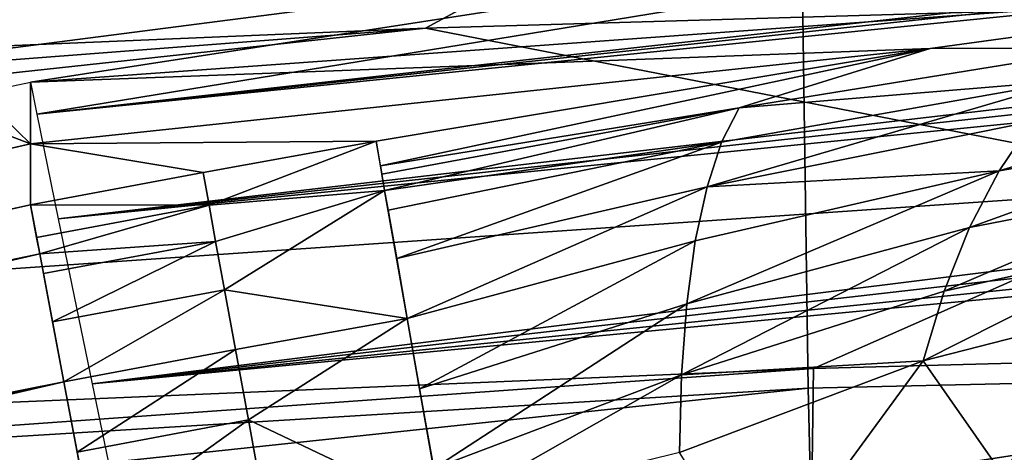
# Model space of a CAD drawing. Units: millimetres. Extents: x 3732 to 8420, y -451 to 6092.
# Drawn here: x 8124 to 8132, y 6068 to 6071 of the extents above; entities that cross this region are included whole.
import ezdxf

# ---------------------------------------------------------------- set-up
doc = ezdxf.new("R2010")
doc.units = ezdxf.units.MM
doc.layers.add('Мебель', color=7, linetype='Continuous')

# ---------------------------------------------------------------- blocks, each defined once
blk = doc.blocks.new('bisk3d_netz43bd44dc')
at = {"color": 0}
for points in [[(2.714011, 1.971268, 1.043633), (2.733383, 2, 1.007754), (2.735852, 1.942891, 1.007031)], [(2.735852, 1.942891, 1.007031), (2.71538, 1.942536, 1.042434), (2.714011, 1.971268, 1.043633)]]:
    blk.add_3dface(points, dxfattribs=at)
at = {"color": 0, "invisible_edges": 15}
for points in [[(2.735852, 1.942891, 1.007031), (2.733383, 2, 1.007754), (2.714011, 1.971268, 1.043633)], [(2.714011, 1.971268, 1.043633), (2.71538, 1.942536, 1.042434), (2.735852, 1.942891, 1.007031)]]:
    blk.add_3dface(points, dxfattribs=at)
blk = doc.blocks.new('bisk3d_netzruecken04092e88')
at = {"color": 0}
for points in [[(0.719651, 1.947973, 1.011256), (0.717967, 1.951086, 1.011045), (0.718125, 2.000088, 1.012086)], [(0.719651, 1.947973, 1.011256), (0.718125, 2.000088, 1.012086), (0.720829, 1.954022, 1.012019)], [(0.71903, 1.950804, 1.037645), (0.721247, 2, 1.032205), (0.71795, 2, 1.038498)], [(0.722357, 1.950853, 1.031435), (0.721247, 2, 1.032205), (0.71903, 1.950804, 1.037645)], [(0.721247, 2, 1.032205), (0.722357, 1.950853, 1.031435), (0.724459, 1.950903, 1.024702)], [(0.7233, 2, 1.025404), (0.721247, 2, 1.032205), (0.724459, 1.950903, 1.024702)], [(0.722209, 1.950892, 1.012525), (0.720829, 1.954022, 1.012019), (0.720902, 1.999918, 1.013221)], [(0.722209, 1.950892, 1.012525), (0.720902, 1.999918, 1.013221), (0.723467, 1.950876, 1.013422)], [(0.723467, 1.950876, 1.013422), (0.720902, 1.999918, 1.013221), (0.722177, 1.999918, 1.014093)], [(0.723467, 1.950876, 1.013422), (0.722177, 1.999918, 1.014093), (0.723202, 1.999918, 1.01533)], [(0.715946, 1.996522, 0.663405), (0.715481, 1.996516, 0.662882), (0.721084, 1.945209, 0.662866)], [(0.71648, 1.996529, 0.663858), (0.715946, 1.996522, 0.663405), (0.722326, 1.945465, 0.664019)], [(0.722326, 1.945465, 0.664019), (0.715946, 1.996522, 0.663405), (0.721084, 1.945209, 0.662866)], [(0.722326, 1.945465, 0.664019), (0.717071, 1.996537, 0.664232), (0.71648, 1.996529, 0.663858)], [(0.722326, 1.945465, 0.664019), (0.719746, 1.972722, 0.664706), (0.717071, 1.996537, 0.664232)], [(0.714581, 1.996505, 0.661), (0.720297, 1.945048, 0.661352), (0.714792, 1.996507, 0.661668)], [(0.720297, 1.945048, 0.661352), (0.714581, 1.996505, 0.661), (0.71584, 1.972324, 0.659622)], [(0.715094, 1.996511, 0.662299), (0.714792, 1.996507, 0.661668), (0.720297, 1.945048, 0.661352)], [(0.721084, 1.945209, 0.662866), (0.715481, 1.996516, 0.662882), (0.715094, 1.996511, 0.662299)], [(0.721084, 1.945209, 0.662866), (0.715094, 1.996511, 0.662299), (0.720297, 1.945048, 0.661352)], [(0.719746, 1.972722, 0.664706), (0.722326, 1.945465, 0.664019), (0.723877, 1.945785, 0.664676)], [(0.723326, 1.972238, 0.665261), (0.719746, 1.972722, 0.664706), (0.723877, 1.945785, 0.664676)], [(0.71584, 1.972324, 0.659622), (0.720056, 1.945, 0.659656), (0.720297, 1.945048, 0.661352)], [(0.71584, 1.972324, 0.659622), (0.719307, 1.955382, 0.624733), (0.720056, 1.945, 0.659656)], [(0.719798, 1.95312, 0.624854), (0.719804, 1.95177, 0.62693), (0.719307, 1.955382, 0.624733)], [(0.720056, 1.945, 0.659656), (0.719307, 1.955382, 0.624733), (0.719804, 1.95177, 0.62693)], [(0.720407, 1.954125, 0.62188), (0.720723, 1.952289, 0.623335), (0.720047, 1.954514, 0.622222)], [(0.720723, 1.952289, 0.623335), (0.720352, 1.952541, 0.623815), (0.720047, 1.954514, 0.622222)], [(0.720407, 1.954125, 0.62188), (0.720818, 1.953771, 0.62156), (0.72115, 1.952066, 0.622888)], [(0.720723, 1.952289, 0.623335), (0.720407, 1.954125, 0.62188), (0.72115, 1.952066, 0.622888)], [(0.724033, 1.907518, 1.010307), (0.719651, 1.947973, 1.011256), (0.720829, 1.954022, 1.012019)], [(0.722209, 1.950892, 1.012525), (0.724033, 1.907518, 1.010307), (0.720829, 1.954022, 1.012019)], [(0.721278, 1.953454, 0.621266), (0.721628, 1.951875, 0.62248), (0.720818, 1.953771, 0.62156)], [(0.72115, 1.952066, 0.622888), (0.720818, 1.953771, 0.62156), (0.721628, 1.951875, 0.62248)], [(0.721278, 1.953454, 0.621266), (0.721779, 1.953178, 0.621002), (0.722152, 1.951717, 0.622117)], [(0.722152, 1.951717, 0.622117), (0.721628, 1.951875, 0.62248), (0.721278, 1.953454, 0.621266)], [(0.722859, 1.952979, 0.620288), (0.723003, 1.952312, 0.621024), (0.721779, 1.953178, 0.621002)], [(0.723003, 1.952312, 0.621024), (0.722152, 1.951717, 0.622117), (0.721779, 1.953178, 0.621002)], [(0.719798, 1.95312, 0.624854), (0.72025, 1.950332, 0.62591), (0.719804, 1.95177, 0.62693)], [(0.72025, 1.950332, 0.62591), (0.719798, 1.95312, 0.624854), (0.720043, 1.95282, 0.624324)], [(0.720043, 1.95282, 0.624324), (0.720352, 1.952541, 0.623815), (0.720843, 1.950091, 0.624627)], [(0.720843, 1.950091, 0.624627), (0.720508, 1.950201, 0.625253), (0.720043, 1.95282, 0.624324)], [(0.720043, 1.95282, 0.624324), (0.720508, 1.950201, 0.625253), (0.72025, 1.950332, 0.62591)], [(0.720723, 1.952289, 0.623335), (0.720843, 1.950091, 0.624627), (0.720352, 1.952541, 0.623815)], [(0.72115, 1.952066, 0.622888), (0.721723, 1.949939, 0.623507), (0.720723, 1.952289, 0.623335)], [(0.721723, 1.949939, 0.623507), (0.72125, 1.950003, 0.624043), (0.720723, 1.952289, 0.623335)], [(0.720723, 1.952289, 0.623335), (0.72125, 1.950003, 0.624043), (0.720843, 1.950091, 0.624627)], [(0.722152, 1.951717, 0.622117), (0.723003, 1.952312, 0.621024), (0.723816, 1.950498, 0.621893)], [(0.72115, 1.952066, 0.622888), (0.721628, 1.951875, 0.62248), (0.722257, 1.949899, 0.623028)], [(0.721723, 1.949939, 0.623507), (0.72115, 1.952066, 0.622888), (0.722257, 1.949899, 0.623028)], [(0.721628, 1.951875, 0.62248), (0.722152, 1.951717, 0.622117), (0.722257, 1.949899, 0.623028)], [(0.72025, 1.950332, 0.62591), (0.720685, 1.947634, 0.626713), (0.719804, 1.95177, 0.62693)], [(0.720685, 1.947634, 0.626713), (0.720499, 1.947602, 0.627675), (0.719804, 1.95177, 0.62693)], [(0.72052, 1.945, 0.643671), (0.719804, 1.95177, 0.62693), (0.720499, 1.947602, 0.627675)], [(0.719804, 1.95177, 0.62693), (0.72052, 1.945, 0.643671), (0.720056, 1.945, 0.659656)], [(0.723816, 1.950498, 0.621893), (0.722842, 1.949884, 0.622612), (0.722152, 1.951717, 0.622117)], [(0.722152, 1.951717, 0.622117), (0.722842, 1.949884, 0.622612), (0.722257, 1.949899, 0.623028)], [(0.717967, 1.951086, 1.011045), (0.719972, 1.902048, 1.009037), (0.716365, 1.951007, 1.011176)], [(0.719972, 1.902048, 1.009037), (0.717967, 1.951086, 1.011045), (0.721581, 1.902173, 1.008995)], [(0.721581, 1.902173, 1.008995), (0.717967, 1.951086, 1.011045), (0.719651, 1.947973, 1.011256)], [(0.719972, 1.902048, 1.009037), (0.718449, 1.901878, 1.009544), (0.716365, 1.951007, 1.011176)], [(0.723467, 1.950876, 1.013422), (0.725686, 1.901869, 1.010688), (0.722209, 1.950892, 1.012525)], [(0.724033, 1.907518, 1.010307), (0.722209, 1.950892, 1.012525), (0.725686, 1.901869, 1.010688)], [(0.724459, 1.950903, 1.024702), (0.722357, 1.950853, 1.031435), (0.727572, 1.901801, 1.022806)], [(0.725358, 1.901697, 1.029346), (0.722357, 1.950853, 1.031435), (0.71903, 1.950804, 1.037645)], [(0.722357, 1.950853, 1.031435), (0.725358, 1.901697, 1.029346), (0.727572, 1.901801, 1.022806)], [(0.72196, 1.9016, 1.035329), (0.71903, 1.950804, 1.037645), (0.717637, 1.90124, 1.040411)], [(0.71903, 1.950804, 1.037645), (0.72196, 1.9016, 1.035329), (0.725358, 1.901697, 1.029346)], [(0.720508, 1.950201, 0.625253), (0.720871, 1.947665, 0.625751), (0.72025, 1.950332, 0.62591)], [(0.720747, 1.947645, 0.626124), (0.72025, 1.950332, 0.62591), (0.720871, 1.947665, 0.625751)], [(0.720685, 1.947634, 0.626713), (0.72025, 1.950332, 0.62591), (0.720747, 1.947645, 0.626124)], [(0.720508, 1.950201, 0.625253), (0.720843, 1.950091, 0.624627), (0.721383, 1.947756, 0.624692)], [(0.721383, 1.947756, 0.624692), (0.721018, 1.947692, 0.625387), (0.720508, 1.950201, 0.625253)], [(0.720871, 1.947665, 0.625751), (0.720508, 1.950201, 0.625253), (0.721018, 1.947692, 0.625387)], [(0.721834, 1.947835, 0.624051), (0.721383, 1.947756, 0.624692), (0.720843, 1.950091, 0.624627)], [(0.72125, 1.950003, 0.624043), (0.721834, 1.947835, 0.624051), (0.720843, 1.950091, 0.624627)], [(0.72125, 1.950003, 0.624043), (0.721723, 1.949939, 0.623507), (0.722363, 1.947929, 0.623476)], [(0.72125, 1.950003, 0.624043), (0.722363, 1.947929, 0.623476), (0.721834, 1.947835, 0.624051)], [(0.722962, 1.948035, 0.622976), (0.721723, 1.949939, 0.623507), (0.722257, 1.949899, 0.623028)], [(0.722962, 1.948035, 0.622976), (0.722363, 1.947929, 0.623476), (0.721723, 1.949939, 0.623507)], [(0.722842, 1.949884, 0.622612), (0.723285, 1.948092, 0.622757), (0.722257, 1.949899, 0.623028)], [(0.723285, 1.948092, 0.622757), (0.722962, 1.948035, 0.622976), (0.722257, 1.949899, 0.623028)], [(0.722363, 1.947929, 0.623476), (0.723285, 1.948092, 0.622757), (0.721834, 1.947834, 0.624051)], [(0.723285, 1.948092, 0.622757), (0.722597, 1.94664, 0.623478), (0.721834, 1.947834, 0.624051)], [(0.722962, 1.948035, 0.622976), (0.723285, 1.948092, 0.622757), (0.722363, 1.947929, 0.623476)], [(0.723196, 1.94675, 0.622978), (0.722597, 1.94664, 0.623478), (0.723285, 1.948092, 0.622757)], [(0.719651, 1.947973, 1.011256), (0.724033, 1.907518, 1.010307), (0.723513, 1.89747, 1.009148)], [(0.721581, 1.902173, 1.008995), (0.719651, 1.947973, 1.011256), (0.723513, 1.89747, 1.009148)], [(0.721834, 1.947835, 0.624051), (0.722363, 1.947929, 0.623476), (0.721834, 1.947834, 0.624051)], [(0.720871, 1.947665, 0.625751), (0.721383, 1.947756, 0.624692), (0.721834, 1.947834, 0.624051)], [(0.721834, 1.947834, 0.624051), (0.721618, 1.94646, 0.624695), (0.720871, 1.947665, 0.625751)], [(0.721383, 1.947756, 0.624692), (0.721834, 1.947835, 0.624051), (0.721834, 1.947834, 0.624051)], [(0.721618, 1.94646, 0.624695), (0.721834, 1.947834, 0.624051), (0.722068, 1.946543, 0.624054)], [(0.721834, 1.947834, 0.624051), (0.722597, 1.94664, 0.623478), (0.722068, 1.946543, 0.624054)], [(0.721383, 1.947756, 0.624692), (0.720871, 1.947665, 0.625751), (0.721018, 1.947692, 0.625387)], [(0.720499, 1.947602, 0.627675), (0.720871, 1.947665, 0.625751), (0.720982, 1.946345, 0.626129)], [(0.720747, 1.947645, 0.626124), (0.720871, 1.947665, 0.625751), (0.720685, 1.947634, 0.626713)], [(0.721618, 1.94646, 0.624695), (0.721254, 1.946394, 0.625391), (0.720871, 1.947665, 0.625751)], [(0.720871, 1.947665, 0.625751), (0.721254, 1.946394, 0.625391), (0.720982, 1.946345, 0.626129)], [(0.720982, 1.946345, 0.626129), (0.720735, 1.946301, 0.627682), (0.720499, 1.947602, 0.627675)], [(0.72052, 1.945, 0.643671), (0.720499, 1.947602, 0.627675), (0.720735, 1.946301, 0.627682)], [(0.723196, 1.94675, 0.622978), (0.723437, 1.945466, 0.622977), (0.722597, 1.94664, 0.623478)], [(0.722068, 1.946543, 0.624054), (0.722597, 1.94664, 0.623478), (0.722838, 1.945352, 0.623478)], [(0.722838, 1.945352, 0.623478), (0.722597, 1.94664, 0.623478), (0.723437, 1.945466, 0.622977)], [(0.722068, 1.946543, 0.624054), (0.722309, 1.945252, 0.624054), (0.721618, 1.94646, 0.624695)], [(0.722838, 1.945352, 0.623478), (0.722309, 1.945252, 0.624054), (0.722068, 1.946543, 0.624054)], [(0.721618, 1.94646, 0.624695), (0.721858, 1.945167, 0.624696), (0.721254, 1.946394, 0.625391)], [(0.721858, 1.945167, 0.624696), (0.721618, 1.94646, 0.624695), (0.722309, 1.945252, 0.624054)], [(0.720982, 1.946345, 0.626129), (0.721254, 1.946394, 0.625391), (0.721347, 1.94507, 0.625758)], [(0.721254, 1.946394, 0.625391), (0.721495, 1.945098, 0.625393), (0.721347, 1.94507, 0.625758)], [(0.721495, 1.945098, 0.625393), (0.721254, 1.946394, 0.625391), (0.721858, 1.945167, 0.624696)], [(0.720978, 1.945, 0.627686), (0.72052, 1.945, 0.643671), (0.720735, 1.946301, 0.627682)], [(0.720735, 1.946301, 0.627682), (0.720982, 1.946345, 0.626129), (0.720978, 1.945, 0.627686)], [(0.720978, 1.945, 0.627686), (0.720982, 1.946345, 0.626129), (0.721224, 1.945047, 0.626132)], [(0.721347, 1.94507, 0.625758), (0.721224, 1.945047, 0.626132), (0.720982, 1.946345, 0.626129)], [(0.722838, 1.945352, 0.623478), (0.723759, 1.945527, 0.622758), (0.722309, 1.945252, 0.624054)], [(0.723759, 1.945527, 0.622758), (0.729465, 1.914382, 0.623436), (0.722309, 1.945252, 0.624054)], [(0.722838, 1.945352, 0.623478), (0.723437, 1.945466, 0.622977), (0.723759, 1.945527, 0.622758)], [(0.722309, 1.945252, 0.624054), (0.722838, 1.945352, 0.623478), (0.722309, 1.945252, 0.624054)], [(0.721347, 1.94507, 0.625758), (0.721858, 1.945167, 0.624696), (0.722309, 1.945252, 0.624054)], [(0.728477, 1.914144, 0.624677), (0.721347, 1.94507, 0.625758), (0.722309, 1.945252, 0.624054)], [(0.721858, 1.945167, 0.624696), (0.722309, 1.945252, 0.624054), (0.722309, 1.945252, 0.624054)], [(0.722309, 1.945252, 0.624054), (0.72893, 1.914253, 0.624022), (0.728477, 1.914144, 0.624677)], [(0.72893, 1.914253, 0.624022), (0.722309, 1.945252, 0.624054), (0.729465, 1.914382, 0.623436)], [(0.721858, 1.945167, 0.624696), (0.721347, 1.94507, 0.625758), (0.721495, 1.945098, 0.625393)], [(0.721224, 1.945047, 0.626132), (0.721347, 1.94507, 0.625758), (0.720978, 1.945, 0.627686)], [(0.727843, 1.913991, 0.626142), (0.720978, 1.945, 0.627686), (0.721347, 1.94507, 0.625758)], [(0.728112, 1.914056, 0.625388), (0.721347, 1.94507, 0.625758), (0.728477, 1.914144, 0.624677)], [(0.728112, 1.914056, 0.625388), (0.727843, 1.913991, 0.626142), (0.721347, 1.94507, 0.625758)], [(0.720138, 1.944606, 0.659656), (0.720056, 1.945, 0.659656), (0.72052, 1.945, 0.643671)], [(0.720138, 1.944606, 0.659656), (0.72052, 1.945, 0.643671), (0.72022, 1.944212, 0.659657)], [(0.72052, 1.945, 0.643671), (0.729444, 1.905739, 0.643883), (0.72022, 1.944212, 0.659657)], [(0.72052, 1.945, 0.643671), (0.729356, 1.90678, 0.627725), (0.729444, 1.905739, 0.643883)], [(0.729356, 1.90678, 0.627725), (0.72052, 1.945, 0.643671), (0.720978, 1.945, 0.627686)], [(0.727843, 1.913991, 0.626142), (0.729356, 1.90678, 0.627725), (0.720978, 1.945, 0.627686)]]:
    blk.add_3dface(points, dxfattribs=at)
at = {"color": 0, "invisible_edges": 15}
for points in [[(0.718125, 2.000088, 1.012086), (0.717967, 1.951086, 1.011045), (0.719651, 1.947973, 1.011256)], [(0.720829, 1.954022, 1.012019), (0.718125, 2.000088, 1.012086), (0.719651, 1.947973, 1.011256)], [(0.71795, 2, 1.038498), (0.721247, 2, 1.032205), (0.71903, 1.950804, 1.037645)], [(0.71903, 1.950804, 1.037645), (0.721247, 2, 1.032205), (0.722357, 1.950853, 1.031435)], [(0.724459, 1.950903, 1.024702), (0.722357, 1.950853, 1.031435), (0.721247, 2, 1.032205)], [(0.724459, 1.950903, 1.024702), (0.721247, 2, 1.032205), (0.7233, 2, 1.025404)], [(0.720902, 1.999918, 1.013221), (0.720829, 1.954022, 1.012019), (0.722209, 1.950892, 1.012525)], [(0.723467, 1.950876, 1.013422), (0.720902, 1.999918, 1.013221), (0.722209, 1.950892, 1.012525)], [(0.722177, 1.999918, 1.014093), (0.720902, 1.999918, 1.013221), (0.723467, 1.950876, 1.013422)], [(0.723202, 1.999918, 1.01533), (0.722177, 1.999918, 1.014093), (0.723467, 1.950876, 1.013422)], [(0.721084, 1.945209, 0.662866), (0.715481, 1.996516, 0.662882), (0.715946, 1.996522, 0.663405)], [(0.722326, 1.945465, 0.664019), (0.715946, 1.996522, 0.663405), (0.71648, 1.996529, 0.663858)], [(0.721084, 1.945209, 0.662866), (0.715946, 1.996522, 0.663405), (0.722326, 1.945465, 0.664019)], [(0.71648, 1.996529, 0.663858), (0.717071, 1.996537, 0.664232), (0.722326, 1.945465, 0.664019)], [(0.717071, 1.996537, 0.664232), (0.719746, 1.972722, 0.664706), (0.722326, 1.945465, 0.664019)], [(0.714792, 1.996507, 0.661668), (0.720297, 1.945048, 0.661352), (0.714581, 1.996505, 0.661)], [(0.71584, 1.972324, 0.659622), (0.714581, 1.996505, 0.661), (0.720297, 1.945048, 0.661352)], [(0.720297, 1.945048, 0.661352), (0.714792, 1.996507, 0.661668), (0.715094, 1.996511, 0.662299)], [(0.715094, 1.996511, 0.662299), (0.715481, 1.996516, 0.662882), (0.721084, 1.945209, 0.662866)], [(0.720297, 1.945048, 0.661352), (0.715094, 1.996511, 0.662299), (0.721084, 1.945209, 0.662866)], [(0.723877, 1.945785, 0.664676), (0.722326, 1.945465, 0.664019), (0.719746, 1.972722, 0.664706)], [(0.723877, 1.945785, 0.664676), (0.719746, 1.972722, 0.664706), (0.723326, 1.972238, 0.665261)], [(0.720297, 1.945048, 0.661352), (0.720056, 1.945, 0.659656), (0.71584, 1.972324, 0.659622)], [(0.720056, 1.945, 0.659656), (0.719307, 1.955382, 0.624733), (0.71584, 1.972324, 0.659622)], [(0.719307, 1.955382, 0.624733), (0.719804, 1.95177, 0.62693), (0.719798, 1.95312, 0.624854)], [(0.719804, 1.95177, 0.62693), (0.719307, 1.955382, 0.624733), (0.720056, 1.945, 0.659656)], [(0.720047, 1.954514, 0.622222), (0.720723, 1.952289, 0.623335), (0.720407, 1.954125, 0.62188)], [(0.720047, 1.954514, 0.622222), (0.720352, 1.952541, 0.623815), (0.720723, 1.952289, 0.623335)], [(0.72115, 1.952066, 0.622888), (0.720818, 1.953771, 0.62156), (0.720407, 1.954125, 0.62188)], [(0.72115, 1.952066, 0.622888), (0.720407, 1.954125, 0.62188), (0.720723, 1.952289, 0.623335)], [(0.720829, 1.954022, 1.012019), (0.719651, 1.947973, 1.011256), (0.724033, 1.907518, 1.010307)], [(0.720829, 1.954022, 1.012019), (0.724033, 1.907518, 1.010307), (0.722209, 1.950892, 1.012525)], [(0.720818, 1.953771, 0.62156), (0.721628, 1.951875, 0.62248), (0.721278, 1.953454, 0.621266)], [(0.721628, 1.951875, 0.62248), (0.720818, 1.953771, 0.62156), (0.72115, 1.952066, 0.622888)], [(0.722152, 1.951717, 0.622117), (0.721779, 1.953178, 0.621002), (0.721278, 1.953454, 0.621266)], [(0.721278, 1.953454, 0.621266), (0.721628, 1.951875, 0.62248), (0.722152, 1.951717, 0.622117)], [(0.721779, 1.953178, 0.621002), (0.723003, 1.952312, 0.621024), (0.722859, 1.952979, 0.620288)], [(0.721779, 1.953178, 0.621002), (0.722152, 1.951717, 0.622117), (0.723003, 1.952312, 0.621024)], [(0.719804, 1.95177, 0.62693), (0.72025, 1.950332, 0.62591), (0.719798, 1.95312, 0.624854)], [(0.720043, 1.95282, 0.624324), (0.719798, 1.95312, 0.624854), (0.72025, 1.950332, 0.62591)], [(0.720843, 1.950091, 0.624627), (0.720352, 1.952541, 0.623815), (0.720043, 1.95282, 0.624324)], [(0.720043, 1.95282, 0.624324), (0.720508, 1.950201, 0.625253), (0.720843, 1.950091, 0.624627)], [(0.72025, 1.950332, 0.62591), (0.720508, 1.950201, 0.625253), (0.720043, 1.95282, 0.624324)], [(0.720352, 1.952541, 0.623815), (0.720843, 1.950091, 0.624627), (0.720723, 1.952289, 0.623335)], [(0.720723, 1.952289, 0.623335), (0.721723, 1.949939, 0.623507), (0.72115, 1.952066, 0.622888)], [(0.720723, 1.952289, 0.623335), (0.72125, 1.950003, 0.624043), (0.721723, 1.949939, 0.623507)], [(0.720843, 1.950091, 0.624627), (0.72125, 1.950003, 0.624043), (0.720723, 1.952289, 0.623335)], [(0.723816, 1.950498, 0.621893), (0.723003, 1.952312, 0.621024), (0.722152, 1.951717, 0.622117)], [(0.722257, 1.949899, 0.623028), (0.721628, 1.951875, 0.62248), (0.72115, 1.952066, 0.622888)], [(0.722257, 1.949899, 0.623028), (0.72115, 1.952066, 0.622888), (0.721723, 1.949939, 0.623507)], [(0.722257, 1.949899, 0.623028), (0.722152, 1.951717, 0.622117), (0.721628, 1.951875, 0.62248)], [(0.719804, 1.95177, 0.62693), (0.720685, 1.947634, 0.626713), (0.72025, 1.950332, 0.62591)], [(0.719804, 1.95177, 0.62693), (0.720499, 1.947602, 0.627675), (0.720685, 1.947634, 0.626713)], [(0.720499, 1.947602, 0.627675), (0.719804, 1.95177, 0.62693), (0.72052, 1.945, 0.643671)], [(0.720056, 1.945, 0.659656), (0.72052, 1.945, 0.643671), (0.719804, 1.95177, 0.62693)], [(0.722152, 1.951717, 0.622117), (0.722842, 1.949884, 0.622612), (0.723816, 1.950498, 0.621893)], [(0.722257, 1.949899, 0.623028), (0.722842, 1.949884, 0.622612), (0.722152, 1.951717, 0.622117)], [(0.716365, 1.951007, 1.011176), (0.719972, 1.902048, 1.009037), (0.717967, 1.951086, 1.011045)], [(0.721581, 1.902173, 1.008995), (0.717967, 1.951086, 1.011045), (0.719972, 1.902048, 1.009037)], [(0.719651, 1.947973, 1.011256), (0.717967, 1.951086, 1.011045), (0.721581, 1.902173, 1.008995)], [(0.716365, 1.951007, 1.011176), (0.718449, 1.901878, 1.009544), (0.719972, 1.902048, 1.009037)], [(0.722209, 1.950892, 1.012525), (0.725686, 1.901869, 1.010688), (0.723467, 1.950876, 1.013422)], [(0.725686, 1.901869, 1.010688), (0.722209, 1.950892, 1.012525), (0.724033, 1.907518, 1.010307)], [(0.727572, 1.901801, 1.022806), (0.722357, 1.950853, 1.031435), (0.724459, 1.950903, 1.024702)], [(0.71903, 1.950804, 1.037645), (0.722357, 1.950853, 1.031435), (0.725358, 1.901697, 1.029346)], [(0.727572, 1.901801, 1.022806), (0.725358, 1.901697, 1.029346), (0.722357, 1.950853, 1.031435)], [(0.717637, 1.90124, 1.040411), (0.71903, 1.950804, 1.037645), (0.72196, 1.9016, 1.035329)], [(0.725358, 1.901697, 1.029346), (0.72196, 1.9016, 1.035329), (0.71903, 1.950804, 1.037645)], [(0.72025, 1.950332, 0.62591), (0.720871, 1.947665, 0.625751), (0.720508, 1.950201, 0.625253)], [(0.720871, 1.947665, 0.625751), (0.72025, 1.950332, 0.62591), (0.720747, 1.947645, 0.626124)], [(0.720747, 1.947645, 0.626124), (0.72025, 1.950332, 0.62591), (0.720685, 1.947634, 0.626713)], [(0.721383, 1.947756, 0.624692), (0.720843, 1.950091, 0.624627), (0.720508, 1.950201, 0.625253)], [(0.720508, 1.950201, 0.625253), (0.721018, 1.947692, 0.625387), (0.721383, 1.947756, 0.624692)], [(0.721018, 1.947692, 0.625387), (0.720508, 1.950201, 0.625253), (0.720871, 1.947665, 0.625751)], [(0.720843, 1.950091, 0.624627), (0.721383, 1.947756, 0.624692), (0.721834, 1.947835, 0.624051)], [(0.720843, 1.950091, 0.624627), (0.721834, 1.947835, 0.624051), (0.72125, 1.950003, 0.624043)], [(0.722363, 1.947929, 0.623476), (0.721723, 1.949939, 0.623507), (0.72125, 1.950003, 0.624043)], [(0.721834, 1.947835, 0.624051), (0.722363, 1.947929, 0.623476), (0.72125, 1.950003, 0.624043)], [(0.722257, 1.949899, 0.623028), (0.721723, 1.949939, 0.623507), (0.722962, 1.948035, 0.622976)], [(0.721723, 1.949939, 0.623507), (0.722363, 1.947929, 0.623476), (0.722962, 1.948035, 0.622976)], [(0.722257, 1.949899, 0.623028), (0.723285, 1.948092, 0.622757), (0.722842, 1.949884, 0.622612)], [(0.722257, 1.949899, 0.623028), (0.722962, 1.948035, 0.622976), (0.723285, 1.948092, 0.622757)], [(0.721834, 1.947834, 0.624051), (0.723285, 1.948092, 0.622757), (0.722363, 1.947929, 0.623476)], [(0.721834, 1.947834, 0.624051), (0.722597, 1.94664, 0.623478), (0.723285, 1.948092, 0.622757)], [(0.722363, 1.947929, 0.623476), (0.723285, 1.948092, 0.622757), (0.722962, 1.948035, 0.622976)], [(0.723285, 1.948092, 0.622757), (0.722597, 1.94664, 0.623478), (0.723196, 1.94675, 0.622978)], [(0.723513, 1.89747, 1.009148), (0.724033, 1.907518, 1.010307), (0.719651, 1.947973, 1.011256)], [(0.723513, 1.89747, 1.009148), (0.719651, 1.947973, 1.011256), (0.721581, 1.902173, 1.008995)], [(0.721834, 1.947834, 0.624051), (0.722363, 1.947929, 0.623476), (0.721834, 1.947835, 0.624051)], [(0.721834, 1.947834, 0.624051), (0.721383, 1.947756, 0.624692), (0.720871, 1.947665, 0.625751)], [(0.720871, 1.947665, 0.625751), (0.721618, 1.94646, 0.624695), (0.721834, 1.947834, 0.624051)], [(0.721834, 1.947834, 0.624051), (0.721834, 1.947835, 0.624051), (0.721383, 1.947756, 0.624692)], [(0.722068, 1.946543, 0.624054), (0.721834, 1.947834, 0.624051), (0.721618, 1.94646, 0.624695)], [(0.722068, 1.946543, 0.624054), (0.722597, 1.94664, 0.623478), (0.721834, 1.947834, 0.624051)], [(0.721018, 1.947692, 0.625387), (0.720871, 1.947665, 0.625751), (0.721383, 1.947756, 0.624692)], [(0.720982, 1.946345, 0.626129), (0.720871, 1.947665, 0.625751), (0.720499, 1.947602, 0.627675)], [(0.720685, 1.947634, 0.626713), (0.720871, 1.947665, 0.625751), (0.720747, 1.947645, 0.626124)], [(0.720871, 1.947665, 0.625751), (0.721254, 1.946394, 0.625391), (0.721618, 1.94646, 0.624695)], [(0.720982, 1.946345, 0.626129), (0.721254, 1.946394, 0.625391), (0.720871, 1.947665, 0.625751)], [(0.720499, 1.947602, 0.627675), (0.720735, 1.946301, 0.627682), (0.720982, 1.946345, 0.626129)], [(0.720735, 1.946301, 0.627682), (0.720499, 1.947602, 0.627675), (0.72052, 1.945, 0.643671)], [(0.722597, 1.94664, 0.623478), (0.723437, 1.945466, 0.622977), (0.723196, 1.94675, 0.622978)], [(0.722838, 1.945352, 0.623478), (0.722597, 1.94664, 0.623478), (0.722068, 1.946543, 0.624054)], [(0.723437, 1.945466, 0.622977), (0.722597, 1.94664, 0.623478), (0.722838, 1.945352, 0.623478)], [(0.721618, 1.94646, 0.624695), (0.722309, 1.945252, 0.624054), (0.722068, 1.946543, 0.624054)], [(0.722068, 1.946543, 0.624054), (0.722309, 1.945252, 0.624054), (0.722838, 1.945352, 0.623478)], [(0.721254, 1.946394, 0.625391), (0.721858, 1.945167, 0.624696), (0.721618, 1.94646, 0.624695)], [(0.722309, 1.945252, 0.624054), (0.721618, 1.94646, 0.624695), (0.721858, 1.945167, 0.624696)], [(0.721347, 1.94507, 0.625758), (0.721254, 1.946394, 0.625391), (0.720982, 1.946345, 0.626129)], [(0.721347, 1.94507, 0.625758), (0.721495, 1.945098, 0.625393), (0.721254, 1.946394, 0.625391)], [(0.721858, 1.945167, 0.624696), (0.721254, 1.946394, 0.625391), (0.721495, 1.945098, 0.625393)], [(0.720735, 1.946301, 0.627682), (0.72052, 1.945, 0.643671), (0.720978, 1.945, 0.627686)], [(0.720978, 1.945, 0.627686), (0.720982, 1.946345, 0.626129), (0.720735, 1.946301, 0.627682)], [(0.721224, 1.945047, 0.626132), (0.720982, 1.946345, 0.626129), (0.720978, 1.945, 0.627686)], [(0.720982, 1.946345, 0.626129), (0.721224, 1.945047, 0.626132), (0.721347, 1.94507, 0.625758)], [(0.722309, 1.945252, 0.624054), (0.723759, 1.945527, 0.622758), (0.722838, 1.945352, 0.623478)], [(0.722309, 1.945252, 0.624054), (0.729465, 1.914382, 0.623436), (0.723759, 1.945527, 0.622758)], [(0.723759, 1.945527, 0.622758), (0.723437, 1.945466, 0.622977), (0.722838, 1.945352, 0.623478)], [(0.722309, 1.945252, 0.624054), (0.722838, 1.945352, 0.623478), (0.722309, 1.945252, 0.624054)], [(0.722309, 1.945252, 0.624054), (0.721858, 1.945167, 0.624696), (0.721347, 1.94507, 0.625758)], [(0.722309, 1.945252, 0.624054), (0.721347, 1.94507, 0.625758), (0.728477, 1.914144, 0.624677)], [(0.722309, 1.945252, 0.624054), (0.722309, 1.945252, 0.624054), (0.721858, 1.945167, 0.624696)], [(0.728477, 1.914144, 0.624677), (0.72893, 1.914253, 0.624022), (0.722309, 1.945252, 0.624054)], [(0.729465, 1.914382, 0.623436), (0.722309, 1.945252, 0.624054), (0.72893, 1.914253, 0.624022)], [(0.721495, 1.945098, 0.625393), (0.721347, 1.94507, 0.625758), (0.721858, 1.945167, 0.624696)], [(0.720978, 1.945, 0.627686), (0.721347, 1.94507, 0.625758), (0.721224, 1.945047, 0.626132)], [(0.721347, 1.94507, 0.625758), (0.720978, 1.945, 0.627686), (0.727843, 1.913991, 0.626142)], [(0.728477, 1.914144, 0.624677), (0.721347, 1.94507, 0.625758), (0.728112, 1.914056, 0.625388)], [(0.721347, 1.94507, 0.625758), (0.727843, 1.913991, 0.626142), (0.728112, 1.914056, 0.625388)], [(0.72052, 1.945, 0.643671), (0.720056, 1.945, 0.659656), (0.720138, 1.944606, 0.659656)], [(0.72022, 1.944212, 0.659657), (0.72052, 1.945, 0.643671), (0.720138, 1.944606, 0.659656)], [(0.72022, 1.944212, 0.659657), (0.729444, 1.905739, 0.643883), (0.72052, 1.945, 0.643671)], [(0.729444, 1.905739, 0.643883), (0.729356, 1.90678, 0.627725), (0.72052, 1.945, 0.643671)], [(0.720978, 1.945, 0.627686), (0.72052, 1.945, 0.643671), (0.729356, 1.90678, 0.627725)], [(0.720978, 1.945, 0.627686), (0.729356, 1.90678, 0.627725), (0.727843, 1.913991, 0.626142)]]:
    blk.add_3dface(points, dxfattribs=at)

msp = doc.modelspace()

# ---------------------------------------------------------------- block references
at = {"layer": 'Мебель', "xscale": 1000, "yscale": 1000, "zscale": 1000, "rotation": 270}
for name, p in [('bisk3d_netzruecken04092e88', (6179.3979, 6790.762, 72.1888)), ('bisk3d_netz43bd44dc', (6179.3979, 8790.762, 72.1888))]:
    msp.add_blockref(name, p, dxfattribs=at)

doc.saveas('drawing.dxf')
